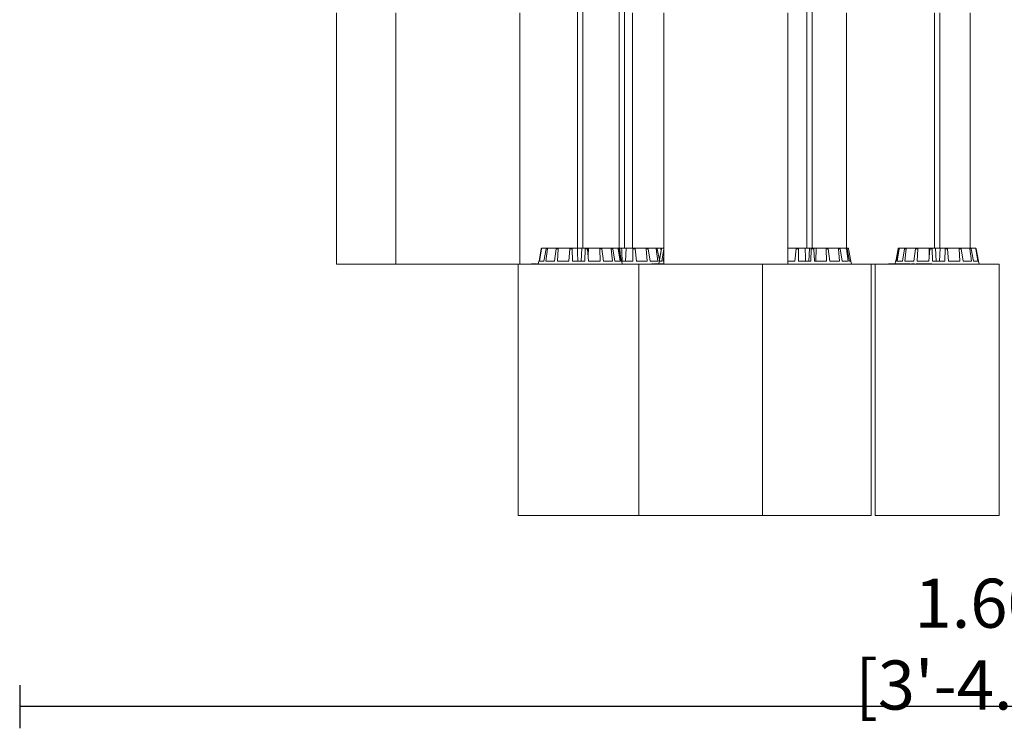
# Model space of a CAD drawing. Units: millimetres. Extents: x 0.07 to 9.22, y -0.65 to 6.67.
# Drawn here: x 5.91 to 6.72, y 3.09 to 3.67 of the extents above; entities that cross this region are included whole.
import ezdxf

# ---------------------------------------------------------------- set-up
doc = ezdxf.new("R2010")
doc.units = ezdxf.units.MM
doc.layers.add('S&C_lighting', color=8, linetype='Continuous', lineweight=0)
doc.styles.add('ARIAL', font='arial.ttf')
doc.dimstyles.new('S&C_cotas', dxfattribs={"dimtxt": 0.02, "dimasz": 0.05, "dimexe": 0.018, "dimexo": 0.08, "dimgap": 0.025, "dimtad": 1, "dimzin": 0, "dimdsep": 46, "dimtxsty": 'ARIAL', "dimblk": 'NONE', "dimcen": 0.09, "dimclrd": 256, "dimclre": 256, "dimclrt": 256, "dimazin": 0, "dimtfac": 1, "dimtofl": 0, "dimtmove": 0, "dimatfit": 3, "dimldrblk": 'NONE', "dimfxl": 1, "dimtolj": 1, "dimtzin": 0, "dimarcsym": 0})

# ---------------------------------------------------------------- blocks, each defined once
blk = doc.blocks.new('*D51')
at = {"lineweight": -2, "transparency": 16777216}
for p, q in [((5.91307, 3.12265), (5.91307, 3.08748)), ((7.51355, 3.12076), (7.51355, 3.08748)), ((5.91307, 3.10548), (7.51355, 3.10548))]:
    blk.add_line(p, q, dxfattribs=at)
at = {"layer": 'Defpoints', "color": 0, "transparency": 16777216}
for p in [(5.91307, 3.20265), (7.51355, 3.20076), (7.51355, 3.10548)]:
    blk.add_point(p, dxfattribs=at)
at = {"transparency": 16777216, "insert": (6.69559, 3.15612), "char_height": 0.02, "attachment_point": 5, "style": 'ARIAL'}
blk.add_mtext('\\A1;{\\H2x;1.60 [3\'-4.7"]}', dxfattribs=at)
blk = doc.blocks.new('_None')
blk = doc.blocks.new('*U10')
at = {"layer": 'S&C_lighting'}
for p, q in [((-0.30965, -1.2997), (-0.30965, -0.002)), ((-0.1611, -0.002), (-0.1611, -1.2997)), ((-0.1567, -1.2997), (-0.1567, -0.002)), ((-0.34789, -0.9027), (-0.34789, -1.2997)), ((-0.34349, -1.2997), (-0.34349, -0.9027)), ((-0.31405, -0.9027), (-0.31405, -1.2997)), ((-0.54434, -1.1077), (-0.54434, -1.3127)), ((-0.496, -1.1077), (-0.496, -1.3127)), ((-0.395, -1.3127), (-0.395, -1.1077)), ((-0.30305, -1.2997), (-0.30305, -1.1077)), ((-0.2775, -1.1077), (-0.2775, -1.3127)), ((-0.1765, -1.3127), (-0.1765, -1.1077)), ((-0.12872, -1.1077), (-0.12872, -1.2997)), ((-0.05695, -1.1077), (-0.05695, -1.2997)), ((-0.05255, -1.2997), (-0.05255, -1.1077)), ((-0.02772, -1.2997), (-0.02772, -1.1077)), ((-0.37929, -1.3102), (-0.37747, -1.30011)), ((-0.37881, -1.3102), (-0.37715, -1.30011)), ((-0.37715, -1.30011), (-0.37747, -1.30011)), ((-0.37698, -1.2997), (-0.37667, -1.2997)), ((-0.37667, -1.2997), (-0.37309, -1.2997)), ((-0.3753, -1.3102), (-0.37352, -1.30011)), ((-0.37368, -1.3102), (-0.37246, -1.30011)), ((-0.37246, -1.30011), (-0.37352, -1.30011)), ((-0.37309, -1.2997), (-0.37205, -1.2997)), ((-0.37205, -1.2997), (-0.36502, -1.2997)), ((-0.36679, -1.3102), (-0.36533, -1.30011)), ((-0.36369, -1.30011), (-0.36533, -1.30011)), ((-0.36502, -1.2997), (-0.36341, -1.2997)), ((-0.36429, -1.3102), (-0.36369, -1.30011)), ((-0.36341, -1.2997), (-0.35402, -1.2997)), ((-0.35508, -1.3102), (-0.35415, -1.30011)), ((-0.35218, -1.30011), (-0.35415, -1.30011)), ((-0.35402, -1.2997), (-0.35208, -1.2997)), ((-0.35207, -1.3102), (-0.35218, -1.30011)), ((-0.35208, -1.2997), (-0.34806, -1.2997)), ((-0.34806, -1.2997), (-0.34444, -1.2997)), ((-0.34444, -1.2997), (-0.3449, -1.3102)), ((-0.34174, -1.2997), (-0.34444, -1.2997)), ((-0.34193, -1.3102), (-0.34169, -1.30011)), ((-0.34174, -1.2997), (-0.33978, -1.2997)), ((-0.33968, -1.30011), (-0.34169, -1.30011)), ((-0.33975, -1.2997), (-0.33908, -1.2997)), ((-0.33888, -1.3102), (-0.33968, -1.30011)), ((-0.33908, -1.2997), (-0.3392, -1.30614)), ((-0.33007, -1.2997), (-0.33908, -1.2997)), ((-0.33007, -1.2997), (-0.32837, -1.2997)), ((-0.32936, -1.3102), (-0.32983, -1.30011)), ((-0.3281, -1.30011), (-0.32983, -1.30011)), ((-0.32077, -1.2997), (-0.32837, -1.2997)), ((-0.32673, -1.3102), (-0.3281, -1.30011)), ((-0.32077, -1.2997), (-0.3196, -1.2997)), ((-0.31928, -1.3102), (-0.32039, -1.30011)), ((-0.31919, -1.30011), (-0.32039, -1.30011)), ((-0.31527, -1.2997), (-0.3196, -1.2997)), ((-0.31746, -1.3102), (-0.31919, -1.30011)), ((-0.31527, -1.2997), (-0.31481, -1.2997)), ((-0.3144, -1.2997), (-0.31481, -1.2997)), ((-0.31321, -1.3102), (-0.3148, -1.30011)), ((-0.31432, -1.30011), (-0.3148, -1.30011)), ((-0.3144, -1.2997), (-0.31333, -1.2997)), ((-0.31249, -1.3102), (-0.31432, -1.30011)), ((-0.31209, -1.3102), (-0.31391, -1.30011)), ((-0.31335, -1.30011), (-0.31391, -1.30011)), ((-0.3132, -1.30407), (-0.31335, -1.30011)), ((-0.31333, -1.2997), (-0.31198, -1.2997)), ((-0.31198, -1.2997), (-0.30838, -1.2997)), ((-0.30838, -1.2997), (-0.30875, -1.3102)), ((-0.30306, -1.2997), (-0.30838, -1.2997)), ((-0.30306, -1.2997), (-0.30116, -1.2997)), ((-0.30289, -1.3102), (-0.30293, -1.30011)), ((-0.30099, -1.30011), (-0.30293, -1.30011)), ((-0.29214, -1.2997), (-0.30116, -1.2997)), ((-0.29995, -1.3102), (-0.30099, -1.30011)), ((-0.29214, -1.2997), (-0.29062, -1.2997)), ((-0.29109, -1.3102), (-0.29183, -1.30011)), ((-0.29029, -1.30011), (-0.29183, -1.30011)), ((-0.28422, -1.2997), (-0.29062, -1.2997)), ((-0.28874, -1.3102), (-0.29029, -1.30011)), ((-0.28422, -1.2997), (-0.28331, -1.2997)), ((-0.28246, -1.3102), (-0.28379, -1.30011)), ((-0.28287, -1.30011), (-0.28379, -1.30011)), ((-0.28051, -1.2997), (-0.28331, -1.2997)), ((-0.28118, -1.30953), (-0.28287, -1.30011)), ((-0.27952, -1.30011), (-0.28169, -1.31245)), ((-0.28126, -1.3102), (-0.2795, -1.30011)), ((-0.28051, -1.2997), (-0.28035, -1.2997)), ((-0.27977, -1.30155), (-0.28002, -1.30011)), ((-0.27986, -1.30011), (-0.28002, -1.30011)), ((-0.27969, -1.30107), (-0.27986, -1.30011)), ((-0.2795, -1.30011), (-0.27952, -1.30011)), ((-0.27903, -1.2997), (-0.27901, -1.2997)), ((-0.27901, -1.2997), (-0.2775, -1.2997)), ((-0.1765, -1.2997), (-0.16958, -1.2997)), ((-0.1708, -1.3102), (-0.16976, -1.30011)), ((-0.16782, -1.30011), (-0.16976, -1.30011)), ((-0.16958, -1.2997), (-0.16769, -1.2997)), ((-0.16786, -1.3102), (-0.16782, -1.30011)), ((-0.16769, -1.2997), (-0.16236, -1.2997)), ((-0.16236, -1.2997), (-0.15877, -1.2997)), ((-0.15877, -1.2997), (-0.15928, -1.3102)), ((-0.15742, -1.2997), (-0.15877, -1.2997)), ((-0.15779, -1.3102), (-0.1574, -1.30011)), ((-0.15742, -1.2997), (-0.15543, -1.2997)), ((-0.15537, -1.30011), (-0.1574, -1.30011)), ((-0.1554, -1.2997), (-0.1533, -1.2997)), ((-0.15471, -1.3102), (-0.15537, -1.30011)), ((-0.1533, -1.2997), (-0.15356, -1.3102)), ((-0.14547, -1.2997), (-0.1533, -1.2997)), ((-0.14547, -1.2997), (-0.1437, -1.2997)), ((-0.14494, -1.3102), (-0.14527, -1.30011)), ((-0.14346, -1.30011), (-0.14527, -1.30011)), ((-0.13557, -1.2997), (-0.1437, -1.2997)), ((-0.14219, -1.3102), (-0.14346, -1.30011)), ((-0.13557, -1.2997), (-0.13428, -1.2997)), ((-0.13422, -1.3102), (-0.13521, -1.30011)), ((-0.13389, -1.30011), (-0.13521, -1.30011)), ((-0.12922, -1.2997), (-0.13428, -1.2997)), ((-0.13221, -1.3102), (-0.13389, -1.30011)), ((-0.12922, -1.2997), (-0.12861, -1.2997)), ((-0.12725, -1.3102), (-0.12876, -1.30011)), ((-0.12813, -1.30011), (-0.12876, -1.30011)), ((-0.12739, -1.2997), (-0.12861, -1.2997)), ((-0.1263, -1.3102), (-0.12813, -1.30011)), ((-0.12511, -1.3102), (-0.1269, -1.30011)), ((-0.08835, -1.3102), (-0.08653, -1.30011)), ((-0.08795, -1.3102), (-0.08612, -1.30011)), ((-0.08723, -1.3102), (-0.08564, -1.30011)), ((-0.08564, -1.30011), (-0.08612, -1.30011)), ((-0.08604, -1.2997), (-0.08564, -1.2997)), ((-0.08564, -1.2997), (-0.08517, -1.2997)), ((-0.08517, -1.2997), (-0.08084, -1.2997)), ((-0.08298, -1.3102), (-0.08125, -1.30011)), ((-0.08005, -1.30011), (-0.08125, -1.30011)), ((-0.08117, -1.3102), (-0.08005, -1.30011)), ((-0.08084, -1.2997), (-0.07967, -1.2997)), ((-0.07967, -1.2997), (-0.07207, -1.2997)), ((-0.07372, -1.3102), (-0.07235, -1.30011)), ((-0.07061, -1.30011), (-0.07235, -1.30011)), ((-0.07207, -1.2997), (-0.07037, -1.2997)), ((-0.07108, -1.3102), (-0.07061, -1.30011)), ((-0.07037, -1.2997), (-0.06137, -1.2997)), ((-0.06156, -1.3102), (-0.06076, -1.30011)), ((-0.06137, -1.2997), (-0.06124, -1.30615)), ((-0.06137, -1.2997), (-0.06069, -1.2997)), ((-0.05876, -1.30011), (-0.06076, -1.30011)), ((-0.06067, -1.2997), (-0.0587, -1.2997)), ((-0.05851, -1.3102), (-0.05876, -1.30011)), ((-0.0587, -1.2997), (-0.056, -1.2997)), ((-0.056, -1.2997), (-0.05554, -1.3102)), ((-0.056, -1.2997), (-0.05239, -1.2997)), ((-0.05239, -1.2997), (-0.0528, -1.3102)), ((-0.04836, -1.2997), (-0.05239, -1.2997)), ((-0.04837, -1.3102), (-0.04827, -1.30011)), ((-0.04836, -1.2997), (-0.04643, -1.2997)), ((-0.04629, -1.30011), (-0.04827, -1.30011)), ((-0.03703, -1.2997), (-0.04643, -1.2997)), ((-0.04536, -1.3102), (-0.04629, -1.30011)), ((-0.03703, -1.2997), (-0.03542, -1.2997)), ((-0.03615, -1.3102), (-0.03676, -1.30011)), ((-0.03511, -1.30011), (-0.03676, -1.30011)), ((-0.02839, -1.2997), (-0.03542, -1.2997)), ((-0.03365, -1.3102), (-0.03511, -1.30011)), ((-0.02839, -1.2997), (-0.02735, -1.2997)), ((-0.02676, -1.3102), (-0.02799, -1.30011)), ((-0.02692, -1.30011), (-0.02799, -1.30011)), ((-0.02377, -1.2997), (-0.02735, -1.2997)), ((-0.02515, -1.3102), (-0.02692, -1.30011)), ((-0.02377, -1.2997), (-0.02346, -1.2997)), ((-0.02164, -1.3102), (-0.02329, -1.30011)), ((-0.02297, -1.30011), (-0.02329, -1.30011)), ((-0.02115, -1.3102), (-0.02297, -1.30011)), ((-0.27928, -1.3102), (-0.2775, -1.30034)), ((-0.2781, -1.3102), (-0.2775, -1.30592)), ((-0.54434, -1.3127), (-0.54372, -1.3127)), ((-0.54372, -1.3127), (-0.496, -1.3127)), ((-0.496, -1.3127), (-0.48121, -1.3127)), ((-0.48121, -1.3127), (-0.395, -1.3127)), ((-0.39619, -1.3127), (-0.39619, -1.5177)), ((-0.395, -1.3127), (-0.29799, -1.3127)), ((-0.38546, -1.31245), (-0.38546, -1.3127)), ((-0.38545, -1.31245), (-0.38546, -1.31245)), ((-0.38545, -1.31245), (-0.38545, -1.3127)), ((-0.38544, -1.31245), (-0.38545, -1.31245)), ((-0.38544, -1.31245), (-0.38544, -1.3127)), ((-0.38541, -1.31245), (-0.38544, -1.31245)), ((-0.38541, -1.31245), (-0.38541, -1.3127)), ((-0.3854, -1.31245), (-0.38541, -1.31245)), ((-0.3854, -1.31245), (-0.3854, -1.3127)), ((-0.38525, -1.31245), (-0.3854, -1.31245)), ((-0.38525, -1.31245), (-0.38525, -1.3127)), ((-0.3852, -1.31245), (-0.38525, -1.31245)), ((-0.3852, -1.31245), (-0.3852, -1.3127)), ((-0.38506, -1.31245), (-0.3852, -1.31245)), ((-0.3849, -1.31242), (-0.3849, -1.3127)), ((-0.38487, -1.31245), (-0.38489, -1.31245)), ((-0.38487, -1.31245), (-0.38487, -1.3127)), ((-0.38444, -1.31242), (-0.38444, -1.31245)), ((-0.3838, -1.31245), (-0.3838, -1.3127)), ((-0.38327, -1.31242), (-0.38327, -1.31245)), ((-0.38282, -1.31245), (-0.38282, -1.3127)), ((-0.38274, -1.31245), (-0.38274, -1.3127)), ((-0.38266, -1.31245), (-0.38274, -1.31245)), ((-0.38266, -1.31245), (-0.38266, -1.3127)), ((-0.38209, -1.31245), (-0.38211, -1.31245)), ((-0.382, -1.31245), (-0.38209, -1.31245)), ((-0.38204, -1.31242), (-0.38204, -1.31245)), ((-0.38178, -1.3127), (-0.38178, -1.31242)), ((-0.38144, -1.31245), (-0.38144, -1.3127)), ((-0.38141, -1.3127), (-0.38141, -1.31242)), ((-0.38122, -1.31245), (-0.38135, -1.31245)), ((-0.38122, -1.31245), (-0.38122, -1.3127)), ((-0.38107, -1.31245), (-0.38122, -1.31245)), ((-0.38107, -1.31245), (-0.38107, -1.3127)), ((-0.38021, -1.31245), (-0.38021, -1.3127)), ((-0.38011, -1.3127), (-0.38011, -1.31242)), ((-0.3795, -1.3102), (-0.37994, -1.3127)), ((-0.37929, -1.3102), (-0.3795, -1.3102)), ((-0.3753, -1.3102), (-0.37881, -1.3102)), ((-0.36679, -1.3102), (-0.37368, -1.3102)), ((-0.35508, -1.3102), (-0.36429, -1.3102)), ((-0.34193, -1.3102), (-0.35207, -1.3102)), ((-0.32936, -1.3102), (-0.33888, -1.3102)), ((-0.31928, -1.3102), (-0.32673, -1.3102)), ((-0.31321, -1.3102), (-0.31746, -1.3102)), ((-0.31188, -1.3102), (-0.31249, -1.3102)), ((-0.31144, -1.3127), (-0.31188, -1.3102)), ((-0.30289, -1.3102), (-0.31188, -1.3102)), ((-0.29109, -1.3102), (-0.29995, -1.3102)), ((-0.29799, -1.3127), (-0.29799, -1.5177)), ((-0.29799, -1.3127), (-0.2832, -1.3127)), ((-0.28246, -1.3102), (-0.28874, -1.3102)), ((-0.28731, -1.31245), (-0.28731, -1.3127)), ((-0.28718, -1.31245), (-0.28731, -1.31245)), ((-0.28718, -1.31245), (-0.28718, -1.3127)), ((-0.28693, -1.31245), (-0.28718, -1.31245)), ((-0.28693, -1.31245), (-0.28693, -1.3127)), ((-0.28687, -1.31245), (-0.28693, -1.31245)), ((-0.28687, -1.31245), (-0.28687, -1.3127)), ((-0.28668, -1.31245), (-0.28687, -1.31245)), ((-0.28654, -1.31242), (-0.28654, -1.3127)), ((-0.2865, -1.31245), (-0.2865, -1.3127)), ((-0.2858, -1.31242), (-0.2858, -1.3127)), ((-0.28572, -1.31245), (-0.28572, -1.3127)), ((-0.285, -1.31242), (-0.285, -1.31245)), ((-0.28448, -1.31245), (-0.28467, -1.31245)), ((-0.2842, -1.31242), (-0.2842, -1.3127)), ((-0.28411, -1.31245), (-0.28411, -1.3127)), ((-0.28393, -1.31245), (-0.28393, -1.31242)), ((-0.28335, -1.31245), (-0.2838, -1.31245)), ((-0.28326, -1.31245), (-0.28326, -1.3127)), ((-0.2832, -1.3127), (-0.27744, -1.3127)), ((-0.28278, -1.31245), (-0.28278, -1.3127)), ((-0.28257, -1.31245), (-0.28278, -1.31245)), ((-0.28255, -1.31245), (-0.28273, -1.31245)), ((-0.28262, -1.31245), (-0.28262, -1.31242)), ((-0.28243, -1.31245), (-0.28243, -1.3127)), ((-0.28217, -1.31245), (-0.28243, -1.31245)), ((-0.28217, -1.31245), (-0.28217, -1.3127)), ((-0.28154, -1.31245), (-0.28217, -1.31245)), ((-0.28187, -1.31245), (-0.28187, -1.31242)), ((-0.28154, -1.31245), (-0.28154, -1.3127)), ((-0.2802, -1.31245), (-0.28154, -1.31245)), ((-0.27928, -1.3102), (-0.28126, -1.3102)), ((-0.28111, -1.31245), (-0.28111, -1.31242)), ((-0.2802, -1.31245), (-0.2802, -1.3127)), ((-0.27989, -1.31245), (-0.2802, -1.31245)), ((-0.27989, -1.31245), (-0.27989, -1.3127)), ((-0.2796, -1.31245), (-0.27989, -1.31245)), ((-0.2796, -1.31245), (-0.2796, -1.3127)), ((-0.27871, -1.31245), (-0.2796, -1.31245)), ((-0.27871, -1.31245), (-0.27871, -1.3127)), ((-0.2784, -1.31245), (-0.27871, -1.31245)), ((-0.2784, -1.31245), (-0.2784, -1.3127)), ((-0.2775, -1.31245), (-0.2784, -1.31245)), ((-0.2775, -1.3102), (-0.2781, -1.3102)), ((-0.2775, -1.3127), (-0.2349, -1.3127)), ((-0.2349, -1.3127), (-0.1765, -1.3127)), ((-0.19699, -1.5177), (-0.19699, -1.3127)), ((-0.17657, -1.3127), (-0.1084, -1.3127)), ((-0.1708, -1.3102), (-0.1765, -1.3102)), ((-0.15779, -1.3102), (-0.16786, -1.3102)), ((-0.14494, -1.3102), (-0.15471, -1.3102)), ((-0.13422, -1.3102), (-0.14219, -1.3102)), ((-0.12725, -1.3102), (-0.13221, -1.3102)), ((-0.12509, -1.3102), (-0.1263, -1.3102)), ((-0.12465, -1.3127), (-0.12509, -1.3102)), ((-0.12448, -1.31245), (-0.12469, -1.31245)), ((-0.12448, -1.31245), (-0.12448, -1.3127)), ((-0.1084, -1.5177), (-0.1084, -1.3127)), ((-0.1084, -1.3127), (-0.10525, -1.3127)), ((-0.10525, -1.3127), (-0.10525, -1.5177)), ((-0.10525, -1.3127), (-0.06265, -1.3127)), ((-0.09448, -1.31245), (-0.09448, -1.3127)), ((-0.09447, -1.31242), (-0.09447, -1.3127)), ((-0.09446, -1.31245), (-0.09446, -1.3127)), ((-0.09401, -1.31245), (-0.09401, -1.3127)), ((-0.09396, -1.31245), (-0.09401, -1.31245)), ((-0.09396, -1.31245), (-0.09396, -1.3127)), ((-0.09387, -1.31245), (-0.09396, -1.31245)), ((-0.09387, -1.31245), (-0.09387, -1.3127)), ((-0.09345, -1.31245), (-0.09387, -1.31245)), ((-0.09345, -1.31245), (-0.09345, -1.3127)), ((-0.09326, -1.31245), (-0.09345, -1.31245)), ((-0.09309, -1.31242), (-0.09309, -1.3127)), ((-0.09303, -1.31245), (-0.09303, -1.3127)), ((-0.0921, -1.31242), (-0.0921, -1.3127)), ((-0.09201, -1.31245), (-0.09201, -1.3127)), ((-0.09151, -1.31245), (-0.09201, -1.31245)), ((-0.09151, -1.31245), (-0.09151, -1.3127)), ((-0.09083, -1.31245), (-0.09151, -1.31245)), ((-0.09135, -1.31245), (-0.09135, -1.31242)), ((-0.09083, -1.31245), (-0.09083, -1.3127)), ((-0.09066, -1.31245), (-0.09083, -1.31245)), ((-0.09071, -1.31242), (-0.09071, -1.31245)), ((-0.09066, -1.31245), (-0.09066, -1.3127)), ((-0.08977, -1.31245), (-0.09066, -1.31245)), ((-0.08993, -1.31245), (-0.08993, -1.31242)), ((-0.08959, -1.31242), (-0.08959, -1.3127)), ((-0.0893, -1.31245), (-0.0893, -1.3127)), ((-0.08876, -1.31245), (-0.0893, -1.31245)), ((-0.08856, -1.3102), (-0.08896, -1.31245)), ((-0.08876, -1.31245), (-0.08876, -1.3127)), ((-0.08639, -1.31245), (-0.08876, -1.31245)), ((-0.08795, -1.3102), (-0.08856, -1.3102)), ((-0.08846, -1.31242), (-0.08846, -1.31245)), ((-0.08298, -1.3102), (-0.08723, -1.3102)), ((-0.08639, -1.31245), (-0.08639, -1.3127)), ((-0.08499, -1.31245), (-0.08639, -1.31245)), ((-0.08499, -1.31245), (-0.08499, -1.3127)), ((-0.08355, -1.31245), (-0.08499, -1.31245)), ((-0.08355, -1.31245), (-0.08355, -1.3127)), ((-0.08321, -1.31245), (-0.08355, -1.31245)), ((-0.08321, -1.31245), (-0.08321, -1.3127)), ((-0.08233, -1.31245), (-0.08321, -1.31245)), ((-0.08219, -1.31242), (-0.08219, -1.3127)), ((-0.08167, -1.31245), (-0.08167, -1.3127)), ((-0.08098, -1.31245), (-0.08149, -1.31245)), ((-0.07372, -1.3102), (-0.08117, -1.3102)), ((-0.07972, -1.31242), (-0.07972, -1.3127)), ((-0.07914, -1.31245), (-0.07914, -1.3127)), ((-0.07703, -1.31245), (-0.07703, -1.3127)), ((-0.07663, -1.3127), (-0.07663, -1.31242)), ((-0.07574, -1.31242), (-0.07574, -1.3127)), ((-0.0753, -1.31245), (-0.0753, -1.3127)), ((-0.07436, -1.31245), (-0.07436, -1.3127)), ((-0.07426, -1.3127), (-0.07426, -1.31245)), ((-0.07321, -1.31245), (-0.07321, -1.3127)), ((-0.07308, -1.3127), (-0.07308, -1.31242)), ((-0.07192, -1.31245), (-0.07192, -1.3127)), ((-0.07143, -1.31245), (-0.07192, -1.31245)), ((-0.07143, -1.31245), (-0.07143, -1.3127)), ((-0.07022, -1.31245), (-0.07143, -1.31245)), ((-0.06156, -1.3102), (-0.07108, -1.3102)), ((-0.07022, -1.31245), (-0.07022, -1.3127)), ((-0.06792, -1.31245), (-0.07022, -1.31245)), ((-0.06792, -1.31245), (-0.06792, -1.3127)), ((-0.06777, -1.31245), (-0.06792, -1.31245)), ((-0.06777, -1.31245), (-0.06777, -1.3127)), ((-0.06774, -1.31245), (-0.06777, -1.31245)), ((-0.06774, -1.31245), (-0.06774, -1.3127)), ((-0.06742, -1.31245), (-0.06742, -1.3127)), ((-0.06697, -1.31245), (-0.06742, -1.31245)), ((-0.06697, -1.31245), (-0.06697, -1.3127)), ((-0.06626, -1.31245), (-0.06697, -1.31245)), ((-0.06626, -1.31245), (-0.06626, -1.3127)), ((-0.06555, -1.31245), (-0.06626, -1.31245)), ((-0.06555, -1.31245), (-0.06555, -1.3127)), ((-0.06505, -1.31245), (-0.06555, -1.31245)), ((-0.06505, -1.31245), (-0.06505, -1.3127)), ((-0.06417, -1.31245), (-0.06505, -1.31245)), ((-0.06417, -1.31245), (-0.06417, -1.3127)), ((-0.06395, -1.31245), (-0.06395, -1.3127)), ((-0.06347, -1.31245), (-0.06395, -1.31245)), ((-0.06347, -1.31245), (-0.06347, -1.3127)), ((-0.06296, -1.31245), (-0.06347, -1.31245)), ((-0.06296, -1.31245), (-0.06296, -1.3127)), ((-0.06117, -1.31245), (-0.06296, -1.31245)), ((-0.06265, -1.3127), (-0.00425, -1.3127)), ((-0.06124, -1.31242), (-0.06124, -1.3127)), ((-0.06019, -1.31245), (-0.06019, -1.3127)), ((-0.05896, -1.31245), (-0.05896, -1.3127)), ((-0.05895, -1.3127), (-0.05895, -1.31242)), ((-0.05873, -1.31245), (-0.05887, -1.31245)), ((-0.05873, -1.31245), (-0.05873, -1.3127)), ((-0.05871, -1.3127), (-0.05871, -1.31242)), ((-0.04837, -1.3102), (-0.05851, -1.3102)), ((-0.03615, -1.3102), (-0.04536, -1.3102)), ((-0.02676, -1.3102), (-0.03365, -1.3102)), ((-0.02164, -1.3102), (-0.02515, -1.3102)), ((-0.02094, -1.3102), (-0.02115, -1.3102)), ((-0.0205, -1.3127), (-0.02094, -1.3102)), ((-0.00425, -1.5177), (-0.00425, -1.3127)), ((-0.39619, -1.5177), (-0.39557, -1.5177)), ((-0.39557, -1.5177), (-0.29799, -1.5177)), ((-0.29799, -1.5177), (-0.2832, -1.5177)), ((-0.2832, -1.5177), (-0.19699, -1.5177)), ((-0.19699, -1.5177), (-0.1084, -1.5177)), ((-0.10525, -1.5177), (-0.06265, -1.5177)), ((-0.06265, -1.5177), (-0.00425, -1.5177))]:
    blk.add_line(p, q, dxfattribs=at)
blk.add_arc((-0.27903, -1.3002), 0.0005, 90, 170, dxfattribs=at)
for points, knots in [([(-0.37747, -1.30011), (-0.37745, -1.30006), (-0.37742, -1.29995), (-0.37731, -1.29982), (-0.37717, -1.29973), (-0.37705, -1.2997), (-0.37699, -1.2997), (-0.37698, -1.2997)], [0, 0, 0, 0, 0.241476, 0.48292, 0.724218, 0.96529, 1, 1, 1, 1]), ([(-0.37667, -1.2997), (-0.37673, -1.29971), (-0.37684, -1.29972), (-0.37698, -1.2998), (-0.37709, -1.29993), (-0.37714, -1.30004), (-0.37715, -1.30011), (-0.37715, -1.30011)], [0, 0, 0, 0, 0.241198, 0.482425, 0.72357, 0.964622, 1, 1, 1, 1]), ([(-0.37352, -1.30011), (-0.3735, -1.30006), (-0.37348, -1.29995), (-0.37338, -1.29982), (-0.37325, -1.29973), (-0.37315, -1.2997), (-0.3731, -1.2997), (-0.37309, -1.2997)], [0, 0, 0, 0, 0.241468, 0.482917, 0.724212, 0.96527, 1, 1, 1, 1]), ([(-0.37205, -1.2997), (-0.3721, -1.29971), (-0.37219, -1.29972), (-0.37232, -1.2998), (-0.37241, -1.29993), (-0.37245, -1.30004), (-0.37246, -1.30011), (-0.37246, -1.30011)], [0, 0, 0, 0, 0.241236, 0.482443, 0.723577, 0.964624, 1, 1, 1, 1]), ([(-0.36533, -1.30011), (-0.36532, -1.30006), (-0.3653, -1.29995), (-0.36523, -1.29982), (-0.36514, -1.29973), (-0.36507, -1.2997), (-0.36503, -1.2997), (-0.36502, -1.2997)], [0, 0, 0, 0, 0.241472, 0.482924, 0.724217, 0.965284, 1, 1, 1, 1]), ([(-0.36341, -1.2997), (-0.36345, -1.29971), (-0.36351, -1.29972), (-0.3636, -1.2998), (-0.36366, -1.29993), (-0.36368, -1.30004), (-0.36369, -1.30011), (-0.36369, -1.30011)], [0, 0, 0, 0, 0.241214, 0.482428, 0.72357, 0.964624, 1, 1, 1, 1]), ([(-0.35415, -1.30011), (-0.35415, -1.30006), (-0.35413, -1.29995), (-0.3541, -1.29982), (-0.35406, -1.29973), (-0.35403, -1.2997), (-0.35402, -1.2997), (-0.35402, -1.2997)], [0, 0, 0, 0, 0.241475, 0.482906, 0.724204, 0.965282, 1, 1, 1, 1]), ([(-0.35208, -1.2997), (-0.35209, -1.29971), (-0.35212, -1.29972), (-0.35215, -1.2998), (-0.35217, -1.29993), (-0.35218, -1.30004), (-0.35218, -1.30011), (-0.35218, -1.30011)], [0, 0, 0, 0, 0.241199, 0.482427, 0.723567, 0.964624, 1, 1, 1, 1]), ([(-0.34806, -1.2997), (-0.34797, -1.30187), (-0.34783, -1.30537), (-0.34769, -1.30887), (-0.34764, -1.3102)], [0, 0, 0, 0, 0.620915, 1, 1, 1, 1]), ([(-0.34169, -1.30011), (-0.34169, -1.30006), (-0.34169, -1.29995), (-0.3417, -1.29982), (-0.34171, -1.29973), (-0.34173, -1.2997), (-0.34174, -1.2997), (-0.34174, -1.2997)], [0, 0, 0, 0, 0.241482, 0.482905, 0.724198, 0.965294, 1, 1, 1, 1]), ([(-0.33978, -1.2997), (-0.33977, -1.29971), (-0.33975, -1.29972), (-0.33972, -1.2998), (-0.3397, -1.29993), (-0.33968, -1.30004), (-0.33968, -1.30011), (-0.33968, -1.30011)], [0, 0, 0, 0, 0.241218, 0.482439, 0.723562, 0.964623, 1, 1, 1, 1]), ([(-0.32983, -1.30011), (-0.32984, -1.30006), (-0.32985, -1.29995), (-0.3299, -1.29982), (-0.32997, -1.29973), (-0.33003, -1.2997), (-0.33006, -1.2997), (-0.33007, -1.2997)], [0, 0, 0, 0, 0.241482, 0.482904, 0.724185, 0.965289, 1, 1, 1, 1]), ([(-0.32837, -1.2997), (-0.32834, -1.29971), (-0.32828, -1.29972), (-0.3282, -1.2998), (-0.32814, -1.29993), (-0.32811, -1.30004), (-0.3281, -1.30011), (-0.3281, -1.30011)], [0, 0, 0, 0, 0.241195, 0.48243, 0.72357, 0.964625, 1, 1, 1, 1]), ([(-0.32039, -1.30011), (-0.3204, -1.30006), (-0.32042, -1.29995), (-0.32051, -1.29982), (-0.32062, -1.29973), (-0.32072, -1.2997), (-0.32077, -1.2997), (-0.32077, -1.2997)], [0, 0, 0, 0, 0.241475, 0.482927, 0.724204, 0.965279, 1, 1, 1, 1]), ([(-0.3196, -1.2997), (-0.31956, -1.29971), (-0.31947, -1.29972), (-0.31934, -1.2998), (-0.31925, -1.29993), (-0.31921, -1.30004), (-0.31919, -1.30011), (-0.31919, -1.30011)], [0, 0, 0, 0, 0.241217, 0.48243, 0.723569, 0.964618, 1, 1, 1, 1]), ([(-0.3148, -1.30011), (-0.31481, -1.30006), (-0.31484, -1.29995), (-0.31495, -1.29982), (-0.31509, -1.29973), (-0.3152, -1.2997), (-0.31526, -1.2997), (-0.31527, -1.2997)], [0, 0, 0, 0, 0.241474, 0.482907, 0.724223, 0.96528, 1, 1, 1, 1]), ([(-0.31481, -1.2997), (-0.31475, -1.29971), (-0.31464, -1.29972), (-0.3145, -1.2998), (-0.31438, -1.29993), (-0.31434, -1.30004), (-0.31433, -1.30011), (-0.31432, -1.30011)], [0, 0, 0, 0, 0.24118, 0.482411, 0.723568, 0.964628, 1, 1, 1, 1]), ([(-0.31391, -1.30011), (-0.31393, -1.30006), (-0.31396, -1.29995), (-0.31407, -1.29982), (-0.31421, -1.29973), (-0.31433, -1.2997), (-0.31439, -1.2997), (-0.3144, -1.2997)], [0, 0, 0, 0, 0.241475, 0.48292, 0.724218, 0.965293, 1, 1, 1, 1]), ([(-0.31333, -1.2997), (-0.31334, -1.29971), (-0.31335, -1.29972), (-0.31335, -1.2998), (-0.31336, -1.29993), (-0.31335, -1.30004), (-0.31335, -1.30011), (-0.31335, -1.30011)], [0, 0, 0, 0, 0.241207, 0.482434, 0.723565, 0.964628, 1, 1, 1, 1]), ([(-0.31198, -1.2997), (-0.31188, -1.30187), (-0.31171, -1.30537), (-0.31154, -1.30887), (-0.31147, -1.3102)], [0, 0, 0, 0, 0.620915, 1, 1, 1, 1]), ([(-0.30293, -1.30011), (-0.30293, -1.30006), (-0.30293, -1.29995), (-0.30296, -1.29982), (-0.303, -1.29973), (-0.30304, -1.2997), (-0.30306, -1.2997), (-0.30306, -1.2997)], [0, 0, 0, 0, 0.241473, 0.48291, 0.72421, 0.965303, 1, 1, 1, 1]), ([(-0.30116, -1.2997), (-0.30115, -1.29971), (-0.30111, -1.29972), (-0.30106, -1.2998), (-0.30102, -1.29993), (-0.301, -1.30004), (-0.30099, -1.30011), (-0.30099, -1.30011)], [0, 0, 0, 0, 0.241199, 0.482438, 0.723568, 0.964624, 1, 1, 1, 1]), ([(-0.29183, -1.30011), (-0.29184, -1.30006), (-0.29186, -1.29995), (-0.29192, -1.29982), (-0.29201, -1.29973), (-0.29209, -1.2997), (-0.29213, -1.2997), (-0.29214, -1.2997)], [0, 0, 0, 0, 0.241478, 0.482926, 0.724215, 0.965312, 1, 1, 1, 1]), ([(-0.29062, -1.2997), (-0.29059, -1.29971), (-0.29051, -1.29972), (-0.29041, -1.2998), (-0.29033, -1.29993), (-0.2903, -1.30004), (-0.29029, -1.30011), (-0.29029, -1.30011)], [0, 0, 0, 0, 0.241202, 0.482439, 0.723564, 0.96462, 1, 1, 1, 1]), ([(-0.28379, -1.30011), (-0.2838, -1.30006), (-0.28383, -1.29995), (-0.28392, -1.29982), (-0.28405, -1.29973), (-0.28415, -1.2997), (-0.28421, -1.2997), (-0.28422, -1.2997)], [0, 0, 0, 0, 0.24147, 0.482908, 0.724232, 0.965308, 1, 1, 1, 1]), ([(-0.28331, -1.2997), (-0.28326, -1.29971), (-0.28316, -1.29972), (-0.28303, -1.2998), (-0.28292, -1.29993), (-0.28288, -1.30004), (-0.28287, -1.30011), (-0.28287, -1.30011)], [0, 0, 0, 0, 0.241217, 0.482439, 0.723559, 0.964623, 1, 1, 1, 1]), ([(-0.28002, -1.30011), (-0.28003, -1.30006), (-0.28006, -1.29995), (-0.28017, -1.29982), (-0.28031, -1.29973), (-0.28043, -1.2997), (-0.2805, -1.2997), (-0.28051, -1.2997)], [0, 0, 0, 0, 0.241472, 0.482911, 0.724221, 0.96533, 1, 1, 1, 1]), ([(-0.28035, -1.2997), (-0.28029, -1.29971), (-0.28018, -1.29972), (-0.28003, -1.2998), (-0.27992, -1.29993), (-0.27987, -1.30004), (-0.27986, -1.30011), (-0.27986, -1.30011)], [0, 0, 0, 0, 0.241209, 0.482415, 0.723554, 0.964624, 1, 1, 1, 1]), ([(-0.27901, -1.2997), (-0.27907, -1.29971), (-0.27918, -1.29972), (-0.27933, -1.2998), (-0.27944, -1.29993), (-0.27949, -1.30004), (-0.2795, -1.30011), (-0.2795, -1.30011)], [0, 0, 0, 0, 0.241213, 0.482432, 0.723573, 0.964625, 1, 1, 1, 1]), ([(-0.16976, -1.30011), (-0.16975, -1.30006), (-0.16973, -1.29995), (-0.16969, -1.29982), (-0.16964, -1.29973), (-0.16961, -1.2997), (-0.16959, -1.2997), (-0.16958, -1.2997)], [0, 0, 0, 0, 0.241475, 0.482895, 0.724218, 0.965258, 1, 1, 1, 1]), ([(-0.16769, -1.2997), (-0.16771, -1.29971), (-0.16774, -1.29972), (-0.16778, -1.2998), (-0.16781, -1.29993), (-0.16782, -1.30004), (-0.16782, -1.30011), (-0.16782, -1.30011)], [0, 0, 0, 0, 0.241222, 0.482453, 0.723579, 0.96462, 1, 1, 1, 1]), ([(-0.16236, -1.2997), (-0.16229, -1.30187), (-0.16217, -1.30537), (-0.16204, -1.30887), (-0.162, -1.3102)], [0, 0, 0, 0, 0.620915, 1, 1, 1, 1]), ([(-0.1574, -1.30011), (-0.1574, -1.30006), (-0.15739, -1.29995), (-0.1574, -1.29982), (-0.1574, -1.29973), (-0.15741, -1.2997), (-0.15742, -1.2997), (-0.15742, -1.2997)], [0, 0, 0, 0, 0.241472, 0.482914, 0.724235, 0.965298, 1, 1, 1, 1]), ([(-0.15543, -1.2997), (-0.15543, -1.29971), (-0.15542, -1.29972), (-0.1554, -1.2998), (-0.15539, -1.29993), (-0.15538, -1.30004), (-0.15537, -1.30011), (-0.15537, -1.30011)], [0, 0, 0, 0, 0.241198, 0.482436, 0.72357, 0.964619, 1, 1, 1, 1]), ([(-0.14527, -1.30011), (-0.14527, -1.30006), (-0.14528, -1.29995), (-0.14533, -1.29982), (-0.14539, -1.29973), (-0.14544, -1.2997), (-0.14547, -1.2997), (-0.14547, -1.2997)], [0, 0, 0, 0, 0.241464, 0.482916, 0.724184, 0.965278, 1, 1, 1, 1]), ([(-0.1437, -1.2997), (-0.14367, -1.29971), (-0.14362, -1.29972), (-0.14355, -1.2998), (-0.14349, -1.29993), (-0.14347, -1.30004), (-0.14346, -1.30011), (-0.14346, -1.30011)], [0, 0, 0, 0, 0.241219, 0.482427, 0.723575, 0.964626, 1, 1, 1, 1]), ([(-0.13521, -1.30011), (-0.13522, -1.30006), (-0.13524, -1.29995), (-0.13532, -1.29982), (-0.13543, -1.29973), (-0.13552, -1.2997), (-0.13557, -1.2997), (-0.13557, -1.2997)], [0, 0, 0, 0, 0.241473, 0.482915, 0.724216, 0.965286, 1, 1, 1, 1]), ([(-0.13428, -1.2997), (-0.13424, -1.29971), (-0.13415, -1.29972), (-0.13404, -1.2998), (-0.13394, -1.29993), (-0.1339, -1.30004), (-0.13389, -1.30011), (-0.13389, -1.30011)], [0, 0, 0, 0, 0.241194, 0.482436, 0.72357, 0.964625, 1, 1, 1, 1]), ([(-0.12876, -1.30011), (-0.12878, -1.30006), (-0.1288, -1.29995), (-0.12891, -1.29982), (-0.12904, -1.29973), (-0.12916, -1.2997), (-0.12922, -1.2997), (-0.12922, -1.2997)], [0, 0, 0, 0, 0.241478, 0.482917, 0.724213, 0.965296, 1, 1, 1, 1]), ([(-0.12861, -1.2997), (-0.12856, -1.29971), (-0.12845, -1.29972), (-0.12831, -1.2998), (-0.1282, -1.29993), (-0.12815, -1.30004), (-0.12814, -1.30011), (-0.12813, -1.30011)], [0, 0, 0, 0, 0.241212, 0.482432, 0.723567, 0.964623, 1, 1, 1, 1]), ([(-0.1269, -1.30011), (-0.12692, -1.30006), (-0.12695, -1.29995), (-0.12706, -1.29982), (-0.1272, -1.29973), (-0.12732, -1.2997), (-0.12739, -1.2997), (-0.12739, -1.2997)], [0, 0, 0, 0, 0.241481, 0.482913, 0.724217, 0.965298, 1, 1, 1, 1]), ([(-0.08604, -1.2997), (-0.0861, -1.29971), (-0.08621, -1.29972), (-0.08636, -1.2998), (-0.08647, -1.29993), (-0.08652, -1.30004), (-0.08653, -1.30011), (-0.08653, -1.30011)], [0, 0, 0, 0, 0.241208, 0.482432, 0.723569, 0.964625, 1, 1, 1, 1]), ([(-0.08612, -1.30011), (-0.0861, -1.30006), (-0.08607, -1.29995), (-0.08596, -1.29982), (-0.08582, -1.29973), (-0.08571, -1.2997), (-0.08564, -1.2997), (-0.08564, -1.2997)], [0, 0, 0, 0, 0.241476, 0.482906, 0.724211, 0.965289, 1, 1, 1, 1]), ([(-0.08517, -1.2997), (-0.08523, -1.29971), (-0.08533, -1.29972), (-0.08548, -1.2998), (-0.08559, -1.29993), (-0.08563, -1.30004), (-0.08564, -1.30011), (-0.08564, -1.30011)], [0, 0, 0, 0, 0.241208, 0.482428, 0.723565, 0.964624, 1, 1, 1, 1]), ([(-0.08125, -1.30011), (-0.08124, -1.30006), (-0.08121, -1.29995), (-0.08111, -1.29982), (-0.081, -1.29973), (-0.0809, -1.2997), (-0.08085, -1.2997), (-0.08084, -1.2997)], [0, 0, 0, 0, 0.241477, 0.482919, 0.724207, 0.965309, 1, 1, 1, 1]), ([(-0.07967, -1.2997), (-0.07971, -1.29971), (-0.07981, -1.29972), (-0.07992, -1.2998), (-0.08001, -1.29993), (-0.08005, -1.30004), (-0.08005, -1.30011), (-0.08005, -1.30011)], [0, 0, 0, 0, 0.24122, 0.482425, 0.723578, 0.964619, 1, 1, 1, 1]), ([(-0.07235, -1.30011), (-0.07234, -1.30006), (-0.07232, -1.29995), (-0.07225, -1.29982), (-0.07217, -1.29973), (-0.07211, -1.2997), (-0.07208, -1.2997), (-0.07207, -1.2997)], [0, 0, 0, 0, 0.241482, 0.482922, 0.724227, 0.965303, 1, 1, 1, 1]), ([(-0.07037, -1.2997), (-0.0704, -1.29971), (-0.07046, -1.29972), (-0.07054, -1.2998), (-0.07059, -1.29993), (-0.07061, -1.30004), (-0.07061, -1.30011), (-0.07061, -1.30011)], [0, 0, 0, 0, 0.241217, 0.482441, 0.723568, 0.96463, 1, 1, 1, 1]), ([(-0.06076, -1.30011), (-0.06076, -1.30006), (-0.06075, -1.29995), (-0.06072, -1.29982), (-0.0607, -1.29973), (-0.06068, -1.2997), (-0.06067, -1.2997), (-0.06067, -1.2997)], [0, 0, 0, 0, 0.241478, 0.482885, 0.724202, 0.965262, 1, 1, 1, 1]), ([(-0.0587, -1.2997), (-0.05871, -1.29971), (-0.05873, -1.29972), (-0.05874, -1.2998), (-0.05876, -1.29993), (-0.05876, -1.30004), (-0.05876, -1.30011), (-0.05876, -1.30011)], [0, 0, 0, 0, 0.241206, 0.482431, 0.723573, 0.964622, 1, 1, 1, 1]), ([(-0.04827, -1.30011), (-0.04827, -1.30006), (-0.04827, -1.29995), (-0.04829, -1.29982), (-0.04832, -1.29973), (-0.04834, -1.2997), (-0.04836, -1.2997), (-0.04836, -1.2997)], [0, 0, 0, 0, 0.241471, 0.482919, 0.724201, 0.965296, 1, 1, 1, 1]), ([(-0.04643, -1.2997), (-0.04641, -1.29971), (-0.04639, -1.29972), (-0.04635, -1.2998), (-0.04631, -1.29993), (-0.0463, -1.30004), (-0.04629, -1.30011), (-0.04629, -1.30011)], [0, 0, 0, 0, 0.241216, 0.48242, 0.72356, 0.964618, 1, 1, 1, 1]), ([(-0.03676, -1.30011), (-0.03676, -1.30006), (-0.03678, -1.29995), (-0.03684, -1.29982), (-0.03692, -1.29973), (-0.03699, -1.2997), (-0.03702, -1.2997), (-0.03703, -1.2997)], [0, 0, 0, 0, 0.241476, 0.482904, 0.72421, 0.965293, 1, 1, 1, 1]), ([(-0.03542, -1.2997), (-0.03539, -1.29971), (-0.03532, -1.29972), (-0.03523, -1.2998), (-0.03516, -1.29993), (-0.03512, -1.30004), (-0.03511, -1.30011), (-0.03511, -1.30011)], [0, 0, 0, 0, 0.241221, 0.482427, 0.723561, 0.964621, 1, 1, 1, 1]), ([(-0.02799, -1.30011), (-0.028, -1.30006), (-0.02802, -1.29995), (-0.02811, -1.29982), (-0.02823, -1.29973), (-0.02833, -1.2997), (-0.02839, -1.2997), (-0.02839, -1.2997)], [0, 0, 0, 0, 0.241481, 0.482911, 0.724209, 0.965288, 1, 1, 1, 1]), ([(-0.02735, -1.2997), (-0.02731, -1.29971), (-0.02721, -1.29972), (-0.02708, -1.2998), (-0.02698, -1.29993), (-0.02694, -1.30004), (-0.02693, -1.30011), (-0.02692, -1.30011)], [0, 0, 0, 0, 0.241214, 0.482431, 0.723567, 0.964625, 1, 1, 1, 1]), ([(-0.02329, -1.30011), (-0.02331, -1.30006), (-0.02333, -1.29995), (-0.02344, -1.29982), (-0.02358, -1.29973), (-0.0237, -1.2997), (-0.02377, -1.2997), (-0.02377, -1.2997)], [0, 0, 0, 0, 0.241475, 0.482911, 0.724214, 0.965294, 1, 1, 1, 1]), ([(-0.02346, -1.2997), (-0.02341, -1.29971), (-0.0233, -1.29972), (-0.02315, -1.2998), (-0.02303, -1.29993), (-0.02299, -1.30004), (-0.02297, -1.30011), (-0.02297, -1.30011)], [0, 0, 0, 0, 0.241209, 0.482432, 0.723567, 0.964625, 1, 1, 1, 1]), ([(-0.3838, -1.31245), (-0.3839, -1.31245), (-0.3841, -1.31245), (-0.38439, -1.31245), (-0.38471, -1.31245), (-0.3848, -1.31245), (-0.38487, -1.31245)], [0, 0, 0, 0, 0.187283, 0.374014, 0.56131, 1, 1, 1, 1]), ([(-0.38282, -1.31245), (-0.38287, -1.31245), (-0.38297, -1.31245), (-0.38313, -1.31245), (-0.38315, -1.31245), (-0.38318, -1.31245), (-0.38321, -1.31245), (-0.38348, -1.31245), (-0.38369, -1.31245), (-0.3838, -1.31245)], [0, 0, 0, 0, 0.06254, 0.12478, 0.249571, 0.500995, 0.750926, 0.875456, 1, 1, 1, 1]), ([(-0.3818, -1.31245), (-0.3818, -1.31245), (-0.38178, -1.31245), (-0.38191, -1.31245), (-0.38225, -1.31245), (-0.38253, -1.31245), (-0.38266, -1.31245)], [0, 0, 0, 0, 0.122187, 0.463332, 0.73091, 1, 1, 1, 1]), ([(-0.38021, -1.31245), (-0.3803, -1.31245), (-0.38045, -1.31245), (-0.3808, -1.31245), (-0.38094, -1.31245)], [0, 0, 0, 0, 0.59683, 1, 1, 1, 1]), ([(-0.28611, -1.31245), (-0.28618, -1.31245), (-0.28639, -1.31245), (-0.28645, -1.31245), (-0.2865, -1.31245)], [0, 0, 0, 0, 0.367994, 1, 1, 1, 1]), ([(-0.28431, -1.31245), (-0.28436, -1.31245), (-0.28463, -1.31245), (-0.28509, -1.31245), (-0.28554, -1.31245), (-0.28566, -1.31245), (-0.28572, -1.31245)], [0, 0, 0, 0, 0.081149, 0.438009, 0.718543, 1, 1, 1, 1]), ([(-0.28326, -1.31245), (-0.28336, -1.31245), (-0.28355, -1.31245), (-0.28382, -1.31245), (-0.28401, -1.31245), (-0.28408, -1.31245), (-0.28411, -1.31245)], [0, 0, 0, 0, 0.279122, 0.558608, 0.779057, 1, 1, 1, 1]), ([(-0.28278, -1.31245), (-0.28282, -1.31245), (-0.28289, -1.31245), (-0.28299, -1.31245), (-0.28311, -1.31245), (-0.28321, -1.31245), (-0.28326, -1.31245)], [0, 0, 0, 0, 0.340533, 0.560834, 0.779889, 1, 1, 1, 1]), ([(-0.09419, -1.31245), (-0.09425, -1.31245), (-0.09442, -1.31245), (-0.09445, -1.31245), (-0.09446, -1.31245)], [0, 0, 0, 0, 0.35381, 1, 1, 1, 1]), ([(-0.0923, -1.31245), (-0.09234, -1.31245), (-0.09255, -1.31245), (-0.09284, -1.31245), (-0.09296, -1.31245), (-0.09303, -1.31245)], [0, 0, 0, 0, 0.101467, 0.549945, 1, 1, 1, 1]), ([(-0.0893, -1.31245), (-0.08945, -1.31245), (-0.08962, -1.31245), (-0.08959, -1.31245), (-0.08959, -1.31245)], [0, 0, 0, 0, 0.95902, 1, 1, 1, 1]), ([(-0.08167, -1.31245), (-0.08183, -1.31245), (-0.08212, -1.31245), (-0.08214, -1.31245), (-0.08215, -1.31245)], [0, 0, 0, 0, 0.571322, 1, 1, 1, 1]), ([(-0.07953, -1.31245), (-0.0797, -1.31245), (-0.08003, -1.31245), (-0.08067, -1.31245), (-0.08125, -1.31245), (-0.08153, -1.31245), (-0.08167, -1.31245)], [0, 0, 0, 0, 0.280135, 0.559736, 0.77953, 1, 1, 1, 1]), ([(-0.07914, -1.31245), (-0.07926, -1.31245), (-0.07952, -1.31245), (-0.07971, -1.31245), (-0.0797, -1.31245), (-0.0797, -1.31245)], [0, 0, 0, 0, 0.420597, 0.840148, 1, 1, 1, 1]), ([(-0.07703, -1.31245), (-0.07718, -1.31245), (-0.07749, -1.31245), (-0.0781, -1.31245), (-0.07869, -1.31245), (-0.07899, -1.31245), (-0.07914, -1.31245)], [0, 0, 0, 0, 0.280376, 0.559861, 0.77957, 1, 1, 1, 1]), ([(-0.07666, -1.31245), (-0.07665, -1.31245), (-0.0766, -1.31245), (-0.07675, -1.31245), (-0.07694, -1.31245), (-0.07703, -1.31245)], [0, 0, 0, 0, 0.087282, 0.543144, 1, 1, 1, 1]), ([(-0.0753, -1.31245), (-0.07538, -1.31245), (-0.07556, -1.31245), (-0.07572, -1.31245), (-0.07572, -1.31245), (-0.07573, -1.31245)], [0, 0, 0, 0, 0.387993, 0.775079, 1, 1, 1, 1]), ([(-0.07436, -1.31245), (-0.07442, -1.31245), (-0.07455, -1.31245), (-0.07483, -1.31245), (-0.07509, -1.31245), (-0.07523, -1.31245), (-0.0753, -1.31245)], [0, 0, 0, 0, 0.279115, 0.558595, 0.779044, 1, 1, 1, 1]), ([(-0.07426, -1.31245), (-0.07426, -1.31245), (-0.07428, -1.31245), (-0.07433, -1.31245), (-0.07436, -1.31245)], [0, 0, 0, 0, 0.472471, 1, 1, 1, 1]), ([(-0.07321, -1.31245), (-0.07328, -1.31245), (-0.07342, -1.31245), (-0.07374, -1.31245), (-0.07396, -1.31245), (-0.07406, -1.31245)], [0, 0, 0, 0, 0.347955, 0.694847, 1, 1, 1, 1]), ([(-0.06019, -1.31245), (-0.06035, -1.31245), (-0.06067, -1.31245), (-0.06105, -1.31245), (-0.06123, -1.31245), (-0.06122, -1.31245), (-0.06122, -1.31245)], [0, 0, 0, 0, 0.313039, 0.624702, 0.869106, 1, 1, 1, 1]), ([(-0.05896, -1.31245), (-0.05898, -1.31245), (-0.05902, -1.31245), (-0.05922, -1.31245), (-0.05961, -1.31245), (-0.05995, -1.31245), (-0.06019, -1.31245)], [0, 0, 0, 0, 0.18727, 0.374021, 0.561309, 1, 1, 1, 1])]:
    blk.add_open_spline(points, degree=3, knots=knots, dxfattribs=at)

msp = doc.modelspace()

# ---------------------------------------------------------------- block references
at = {"layer": 'S&C_lighting'}
msp.add_blockref('*U10', (6.71572, 4.77866), dxfattribs=at)

# ---------------------------------------------------------------- dimensions: what is measured, and where the dimension line sits
dim = msp.add_linear_dim(base=(7.51355, 3.10548), p1=(5.91307, 3.20265), p2=(7.51355, 3.20076), text='{\\H2x;<>}', dimstyle='S&C_cotas')
dim.commit()
dim.dimension.update_dxf_attribs({"geometry": '*D51', "text_midpoint": (6.69559, 3.10548), "dimtype": 160})

doc.saveas('drawing.dxf')
